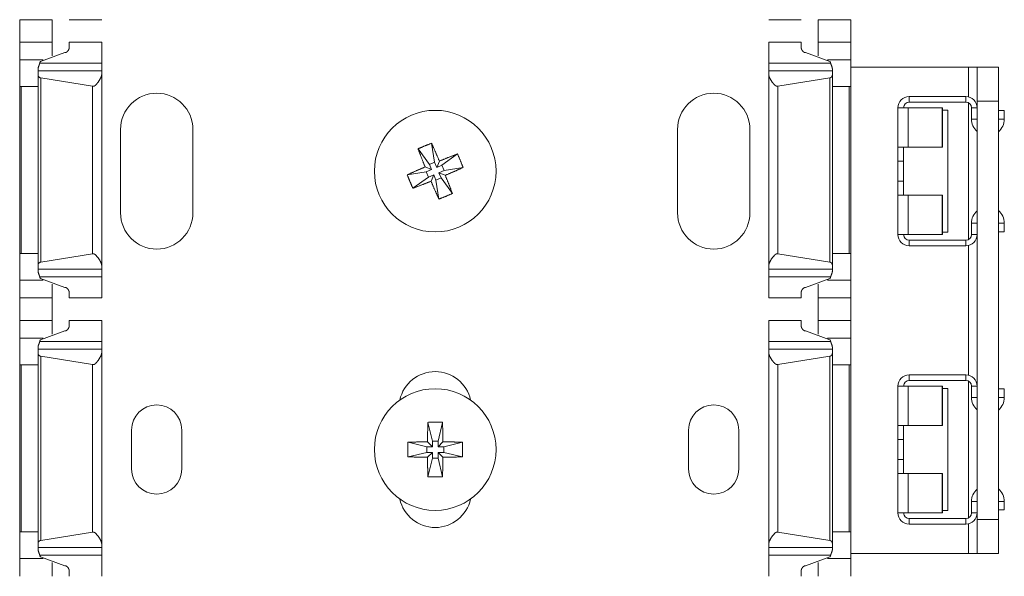
# Model space of a CAD drawing. Units: inches. Extents: x 1.37 to 9.74, y 2.93 to 7.81.
# Drawn here: x 1.37 to 1.59, y 6.71 to 6.83 of the extents above; entities that cross this region are included whole.
import ezdxf

# ---------------------------------------------------------------- set-up
doc = ezdxf.new("R2010")
doc.units = ezdxf.units.IN
doc.header["$MEASUREMENT"] = 0
doc.layers.add('1', color=7, linetype='Continuous', true_color=0xffffff)

msp = doc.modelspace()

# ---------------------------------------------------------------- linework, layer by layer
at = {"layer": '1', "color": 7, "linetype": 'Continuous', "lineweight": 13}
for p, q in [((1.374795317649841, 6.833426952362061), (1.381982803344727, 6.833426952362061)), ((1.374795317649841, 6.828489780426025), (1.374795317649841, 6.833426952362061)), ((1.381982803344727, 6.828489780426025), (1.381982803344727, 6.833426952362061)), ((1.385732769966125, 6.833426952362061), (1.392920255661011, 6.833426952362061)), ((1.54023277759552, 6.833426952362061), (1.547420263290405, 6.833426952362061)), ((1.551170229911804, 6.833426952362061), (1.558357834815979, 6.833426952362061)), ((1.551170229911804, 6.828489780426025), (1.551170229911804, 6.833426952362061)), ((1.558357834815979, 6.828489780426025), (1.558357834815979, 6.833426952362061)), ((1.381982803344727, 6.828489780426025), (1.374795317649841, 6.828489780426025)), ((1.392920255661011, 6.828489780426025), (1.385732769966125, 6.828489780426025)), ((1.547420263290405, 6.828489780426025), (1.54023277759552, 6.828489780426025)), ((1.558357834815979, 6.828489780426025), (1.551170229911804, 6.828489780426025)), ((1.379395842552185, 6.824201583862305), (1.384795308113098, 6.826152324676514)), ((1.553757309913635, 6.824201583862305), (1.548357844352722, 6.826152324676514)), ((1.379961013793945, 6.824585437774658), (1.374795317649841, 6.824585437774658)), ((1.392920255661011, 6.823803424835205), (1.379222631454468, 6.823803424835205)), ((1.553930401802063, 6.823803424835205), (1.54023277759552, 6.823803424835205)), ((1.558357834815979, 6.824585437774658), (1.553192019462585, 6.824585437774658)), ((1.584404587745667, 6.822958469390869), (1.558357238769531, 6.822958469390869)), ((1.584404587745667, 6.822958469390869), (1.584404587745667, 6.816377639770508)), ((1.586279630661011, 6.822958469390869), (1.590967178344727, 6.822958469390869)), ((1.392920255661011, 6.822145938873291), (1.378857731819153, 6.822145938873291)), ((1.378857731819153, 6.779263496398926), (1.378857731819153, 6.821153163909912)), ((1.379428386688232, 6.779848098754883), (1.379428386688232, 6.820568561553955)), ((1.390881896018982, 6.818739414215088), (1.379428386688232, 6.820568561553955)), ((1.392920255661011, 6.779085636138916), (1.392920255661011, 6.821330547332764)), ((1.554295301437378, 6.822145938873291), (1.54023277759552, 6.822145938873291)), ((1.54023277759552, 6.779085636138916), (1.54023277759552, 6.821330547332764)), ((1.542271137237549, 6.818739414215088), (1.553724765777588, 6.820568561553955)), ((1.553724765777588, 6.779848098754883), (1.553724765777588, 6.820568561553955)), ((1.554295301437378, 6.779263496398926), (1.554295301437378, 6.821153163909912)), ((1.374795317649841, 6.781771183013916), (1.374795317649841, 6.81864595413208)), ((1.378857731819153, 6.81864595413208), (1.375149726867676, 6.81864595413208)), ((1.375149726867676, 6.781771183013916), (1.375149726867676, 6.81864595413208)), ((1.390881896018982, 6.78167724609375), (1.390881896018982, 6.818739414215088)), ((1.542271137237549, 6.78167724609375), (1.542271137237549, 6.818739414215088)), ((1.554295301437378, 6.81864595413208), (1.558003425598145, 6.81864595413208)), ((1.558003425598145, 6.781771183013916), (1.558003425598145, 6.81864595413208)), ((1.558357834815979, 6.781771183013916), (1.558357834815979, 6.81864595413208)), ((1.571279644966125, 6.816458702087402), (1.571279644966125, 6.815208435058594)), ((1.571279644966125, 6.816458702087402), (1.583779692649841, 6.816458702087402)), ((1.583779692649841, 6.816458702087402), (1.583779692649841, 6.815208435058594)), ((1.568779587745667, 6.805270671844482), (1.568779587745667, 6.813958644866943)), ((1.571061730384827, 6.813958644866943), (1.571061730384827, 6.805270671844482)), ((1.571061730384827, 6.813958644866943), (1.578533291816711, 6.813958644866943)), ((1.571279644966125, 6.815208435058594), (1.583779692649841, 6.815208435058594)), ((1.578642249107361, 6.813958644866943), (1.578533291816711, 6.813958644866943)), ((1.578533291816711, 6.813958644866943), (1.578533291816711, 6.805270671844482)), ((1.578642249107361, 6.805270671844482), (1.578642249107361, 6.813958644866943)), ((1.584404587745667, 6.815040588378906), (1.584404587745667, 6.78487491607666)), ((1.585029602050781, 6.813958644866943), (1.585029602050781, 6.811458587646484)), ((1.586279630661011, 6.813958644866943), (1.585029602050781, 6.813958644866943)), ((1.590967178344727, 6.815458297729492), (1.586279630661011, 6.815458297729492)), ((1.586279630661011, 6.815458297729492), (1.586279630661011, 6.722958564758301)), ((1.590967178344727, 6.722958564758301), (1.590967178344727, 6.815458297729492)), ((1.578642129898071, 6.813458442687988), (1.579779624938965, 6.813458442687988)), ((1.579779624938965, 6.786458492279053), (1.579779624938965, 6.813458442687988)), ((1.591029644012451, 6.813333511352539), (1.592279553413391, 6.813333511352539)), ((1.591029644012451, 6.811458587646484), (1.591029644012451, 6.813333511352539)), ((1.592279553413391, 6.811458587646484), (1.592279553413391, 6.813333511352539)), ((1.586279630661011, 6.811458587646484), (1.585029602050781, 6.811458587646484)), ((1.591029644012451, 6.811458587646484), (1.592279553413391, 6.811458587646484)), ((1.397064089775085, 6.790730953216553), (1.397064089775085, 6.809185981750488)), ((1.413057804107666, 6.809185981750488), (1.413057804107666, 6.790730953216553)), ((1.520095229148865, 6.790730953216553), (1.520095229148865, 6.809185981750488)), ((1.536089062690735, 6.809185981750488), (1.536089062690735, 6.790730953216553)), ((1.46576988697052, 6.806129932403564), (1.466435551643372, 6.801929473876953)), ((1.570029616355896, 6.805188179016113), (1.570029616355896, 6.80222749710083)), ((1.571061730384827, 6.805270671844482), (1.578533291816711, 6.805270671844482)), ((1.578533291816711, 6.805270671844482), (1.578642249107361, 6.805270671844482)), ((1.462778925895691, 6.804889678955078), (1.465281009674072, 6.801450729370117)), ((1.471507906913757, 6.803755760192871), (1.468069076538086, 6.801253795623779)), ((1.465759873390198, 6.800296306610107), (1.464349746704102, 6.800879955291748)), ((1.465281009674072, 6.801450729370117), (1.466435551643372, 6.801929473876953)), ((1.465759873390198, 6.800296306610107), (1.465281009674072, 6.801450729370117)), ((1.466914415359497, 6.800775051116943), (1.466435551643372, 6.801929473876953)), ((1.467497944831848, 6.80218505859375), (1.466914415359497, 6.800775051116943)), ((1.468069076538086, 6.801253795623779), (1.466914415359497, 6.800775051116943)), ((1.468547940254211, 6.800098896026611), (1.468069076538086, 6.801253795623779)), ((1.472748160362244, 6.800765037536621), (1.468547940254211, 6.800098896026611)), ((1.568779587745667, 6.797770977020264), (1.568779587745667, 6.802145957946777)), ((1.570029616355896, 6.802145957946777), (1.568779587745667, 6.802145957946777)), ((1.570029616355896, 6.802145957946777), (1.570029616355896, 6.797770977020264)), ((1.460404753684998, 6.79915189743042), (1.464605093002319, 6.799817562103271)), ((1.461645126342773, 6.796160697937012), (1.465083956718445, 6.798662662506104)), ((1.464605093002319, 6.799817562103271), (1.465759873390198, 6.800296306610107)), ((1.465083956718445, 6.798662662506104), (1.464605093002319, 6.799817562103271)), ((1.465083956718445, 6.798662662506104), (1.466238498687744, 6.799141407012939)), ((1.465655088424683, 6.797731876373291), (1.466238498687744, 6.799141407012939)), ((1.466238498687744, 6.799141407012939), (1.46671736240387, 6.79798698425293)), ((1.468547940254211, 6.800098896026611), (1.467393279075623, 6.799620628356934)), ((1.467393279075623, 6.799620628356934), (1.468803286552429, 6.799036979675293)), ((1.467393279075623, 6.799620628356934), (1.467872023582458, 6.798465728759766)), ((1.46671736240387, 6.79798698425293), (1.467872023582458, 6.798465728759766)), ((1.467383146286011, 6.793787002563477), (1.46671736240387, 6.79798698425293)), ((1.47037410736084, 6.795027256011963), (1.467872023582458, 6.798465728759766)), ((1.570029616355896, 6.797770977020264), (1.568779587745667, 6.797770977020264)), ((1.570029616355896, 6.797688961029053), (1.570029616355896, 6.79472827911377)), ((1.568779587745667, 6.7946457862854), (1.568779587745667, 6.785958290100098)), ((1.571061730384827, 6.785958290100098), (1.571061730384827, 6.7946457862854)), ((1.571061730384827, 6.7946457862854), (1.578533291816711, 6.7946457862854)), ((1.578533291816711, 6.7946457862854), (1.578642249107361, 6.7946457862854)), ((1.578533291816711, 6.785958290100098), (1.578533291816711, 6.7946457862854)), ((1.578642249107361, 6.7946457862854), (1.578642249107361, 6.785958290100098)), ((1.585029602050781, 6.785958290100098), (1.585029602050781, 6.788458347320557)), ((1.586279630661011, 6.788458347320557), (1.585029602050781, 6.788458347320557)), ((1.591029644012451, 6.788458347320557), (1.591029644012451, 6.786583423614502)), ((1.591029644012451, 6.788458347320557), (1.592279553413391, 6.788458347320557)), ((1.592279553413391, 6.788458347320557), (1.592279553413391, 6.786583423614502)), ((1.571061730384827, 6.785958290100098), (1.578533291816711, 6.785958290100098)), ((1.578642249107361, 6.785958290100098), (1.578533291816711, 6.785958290100098)), ((1.578642129898071, 6.786458492279053), (1.579779624938965, 6.786458492279053)), ((1.586279630661011, 6.785958290100098), (1.585029602050781, 6.785958290100098)), ((1.591029644012451, 6.786583423614502), (1.592279553413391, 6.786583423614502)), ((1.571279644966125, 6.783458232879639), (1.571279644966125, 6.784708499908447)), ((1.571279644966125, 6.784708499908447), (1.583779692649841, 6.784708499908447)), ((1.571279644966125, 6.783458232879639), (1.583779692649841, 6.783458232879639)), ((1.583779692649841, 6.783458232879639), (1.583779692649841, 6.784708499908447)), ((1.584404587745667, 6.783535957336426), (1.584404587745667, 6.754880428314209)), ((1.378857731819153, 6.781771183013916), (1.375149726867676, 6.781771183013916)), ((1.379428386688232, 6.779848098754883), (1.390881896018982, 6.78167724609375)), ((1.553724765777588, 6.779848098754883), (1.542271137237549, 6.78167724609375)), ((1.554295301437378, 6.781771183013916), (1.558003425598145, 6.781771183013916)), ((1.378857731819153, 6.778270721435547), (1.392920255661011, 6.778270721435547)), ((1.54023277759552, 6.778270721435547), (1.554295301437378, 6.778270721435547)), ((1.379961013793945, 6.77583122253418), (1.374795317649841, 6.77583122253418)), ((1.392920255661011, 6.776613235473633), (1.379222631454468, 6.776613235473633)), ((1.379395842552185, 6.776215076446533), (1.384795308113098, 6.774263858795166)), ((1.553930401802063, 6.776613235473633), (1.54023277759552, 6.776613235473633)), ((1.553757309913635, 6.776215076446533), (1.548357844352722, 6.774263858795166)), ((1.558357834815979, 6.77583122253418), (1.553192019462585, 6.77583122253418)), ((1.374795317649841, 6.771927356719971), (1.381982803344727, 6.771927356719971)), ((1.374795317649841, 6.766989707946777), (1.374795317649841, 6.771926879882812)), ((1.381982803344727, 6.766989707946777), (1.381982803344727, 6.771926879882812)), ((1.385732769966125, 6.771927356719971), (1.392920255661011, 6.771927356719971)), ((1.54023277759552, 6.771927356719971), (1.547420263290405, 6.771927356719971)), ((1.551170229911804, 6.771927356719971), (1.558357834815979, 6.771927356719971)), ((1.551170229911804, 6.766989707946777), (1.551170229911804, 6.771926879882812)), ((1.558357834815979, 6.766989707946777), (1.558357834815979, 6.771926879882812)), ((1.381982803344727, 6.766989707946777), (1.374795317649841, 6.766989707946777)), ((1.392920255661011, 6.766989707946777), (1.385732769966125, 6.766989707946777)), ((1.547420263290405, 6.766989707946777), (1.54023277759552, 6.766989707946777)), ((1.558357834815979, 6.766989707946777), (1.551170229911804, 6.766989707946777)), ((1.379395842552185, 6.762701511383057), (1.384795308113098, 6.764652729034424)), ((1.553757309913635, 6.762701511383057), (1.548357844352722, 6.764652729034424)), ((1.379961013793945, 6.763085842132568), (1.374795317649841, 6.763085842132568)), ((1.392920255661011, 6.762303829193115), (1.379222631454468, 6.762303829193115)), ((1.553930401802063, 6.762303829193115), (1.54023277759552, 6.762303829193115)), ((1.558357834815979, 6.763085842132568), (1.553192019462585, 6.763085842132568)), ((1.392920255661011, 6.760645866394043), (1.378857731819153, 6.760645866394043)), ((1.378857731819153, 6.717763423919678), (1.378857731819153, 6.759653568267822)), ((1.392920255661011, 6.717586040496826), (1.392920255661011, 6.759830951690674)), ((1.554295301437378, 6.760645866394043), (1.54023277759552, 6.760645866394043)), ((1.54023277759552, 6.717586040496826), (1.54023277759552, 6.759830951690674)), ((1.554295301437378, 6.717763423919678), (1.554295301437378, 6.759653568267822)), ((1.379428386688232, 6.718348026275635), (1.379428386688232, 6.759068489074707)), ((1.390881896018982, 6.75723934173584), (1.379428386688232, 6.759068489074707)), ((1.542271137237549, 6.75723934173584), (1.553724765777588, 6.759068489074707)), ((1.553724765777588, 6.718348026275635), (1.553724765777588, 6.759068489074707)), ((1.374795317649841, 6.72027063369751), (1.374795317649841, 6.757145881652832)), ((1.378857731819153, 6.757145881652832), (1.375149726867676, 6.757145881652832)), ((1.375149726867676, 6.72027063369751), (1.375149726867676, 6.757145881652832)), ((1.390881896018982, 6.72017765045166), (1.390881896018982, 6.75723934173584)), ((1.542271137237549, 6.72017765045166), (1.542271137237549, 6.75723934173584)), ((1.554295301437378, 6.757145881652832), (1.558003425598145, 6.757145881652832)), ((1.558003425598145, 6.72027063369751), (1.558003425598145, 6.757145881652832)), ((1.558357834815979, 6.72027063369751), (1.558357834815979, 6.757145881652832)), ((1.571279644966125, 6.754958152770996), (1.571279644966125, 6.753708362579346)), ((1.571279644966125, 6.754958152770996), (1.583779692649841, 6.754958152770996)), ((1.571279644966125, 6.753708362579346), (1.583779692649841, 6.753708362579346)), ((1.583779692649841, 6.754958152770996), (1.583779692649841, 6.753708362579346)), ((1.584404587745667, 6.753541946411133), (1.584404587745667, 6.723376274108887)), ((1.568779587745667, 6.743771076202393), (1.568779587745667, 6.752458095550537)), ((1.571061730384827, 6.752458095550537), (1.571061730384827, 6.743771076202393)), ((1.571061730384827, 6.752458095550537), (1.578533291816711, 6.752458095550537)), ((1.578642249107361, 6.752458095550537), (1.578533291816711, 6.752458095550537)), ((1.578533291816711, 6.752458095550537), (1.578533291816711, 6.743771076202393)), ((1.578642129898071, 6.75195837020874), (1.579779624938965, 6.75195837020874)), ((1.578642249107361, 6.743771076202393), (1.578642249107361, 6.752458095550537)), ((1.579779624938965, 6.724958419799805), (1.579779624938965, 6.75195837020874)), ((1.585029602050781, 6.752458095550537), (1.585029602050781, 6.749958038330078)), ((1.586279630661011, 6.752458095550537), (1.585029602050781, 6.752458095550537)), ((1.591029644012451, 6.749958038330078), (1.591029644012451, 6.751833438873291)), ((1.591029644012451, 6.751833438873291), (1.592279553413391, 6.751833438873291)), ((1.592279553413391, 6.749958038330078), (1.592279553413391, 6.751833438873291)), ((1.586279630661011, 6.749958038330078), (1.585029602050781, 6.749958038330078)), ((1.591029644012451, 6.749958038330078), (1.592279553413391, 6.749958038330078)), ((1.464957594871521, 6.744452476501465), (1.465951442718506, 6.740317344665527)), ((1.46819543838501, 6.744452476501465), (1.467201471328735, 6.740317344665527)), ((1.399524450302124, 6.734136581420898), (1.399524450302124, 6.742748737335205)), ((1.410597205162048, 6.742748737335205), (1.410597205162048, 6.734136581420898)), ((1.522555828094482, 6.734136581420898), (1.522555828094482, 6.742748737335205)), ((1.533628582954407, 6.742748737335205), (1.533628582954407, 6.734136581420898)), ((1.570029616355896, 6.743688106536865), (1.570029616355896, 6.74072790145874)), ((1.571061730384827, 6.743771076202393), (1.578533291816711, 6.743771076202393)), ((1.578533291816711, 6.743771076202393), (1.578642249107361, 6.743771076202393)), ((1.460566520690918, 6.74006175994873), (1.464701414108276, 6.739067554473877)), ((1.465951442718506, 6.739067554473877), (1.464872479438782, 6.740146636962891)), ((1.467201471328735, 6.740317344665527), (1.465951442718506, 6.740317344665527)), ((1.465951442718506, 6.739067554473877), (1.465951442718506, 6.740317344665527)), ((1.467201471328735, 6.739067554473877), (1.467201471328735, 6.740317344665527)), ((1.468280553817749, 6.740146636962891), (1.467201471328735, 6.739067554473877)), ((1.472586393356323, 6.74006175994873), (1.468451499938965, 6.739067554473877)), ((1.568779587745667, 6.736270904541016), (1.568779587745667, 6.740645885467529)), ((1.570029616355896, 6.740645885467529), (1.568779587745667, 6.740645885467529)), ((1.570029616355896, 6.740645885467529), (1.570029616355896, 6.736270904541016)), ((1.460566520690918, 6.736823558807373), (1.464701414108276, 6.737817764282227)), ((1.464701414108276, 6.739067554473877), (1.465951442718506, 6.739067554473877)), ((1.464701414108276, 6.739067554473877), (1.464701414108276, 6.737817764282227)), ((1.464701414108276, 6.737817764282227), (1.465951442718506, 6.737817764282227)), ((1.464872479438782, 6.736738681793213), (1.465951442718506, 6.737817764282227)), ((1.465951442718506, 6.737817764282227), (1.465951442718506, 6.736567497253418)), ((1.468451499938965, 6.739067554473877), (1.467201471328735, 6.739067554473877)), ((1.468451499938965, 6.737817764282227), (1.467201471328735, 6.737817764282227)), ((1.467201471328735, 6.737817764282227), (1.468280553817749, 6.736738681793213)), ((1.467201471328735, 6.737817764282227), (1.467201471328735, 6.736567497253418)), ((1.468451499938965, 6.739067554473877), (1.468451499938965, 6.737817764282227)), ((1.472586393356323, 6.736823558807373), (1.468451499938965, 6.737817764282227)), ((1.464957594871521, 6.732432842254639), (1.465951442718506, 6.736567497253418)), ((1.467201471328735, 6.736567497253418), (1.465951442718506, 6.736567497253418)), ((1.46819543838501, 6.732432842254639), (1.467201471328735, 6.736567497253418)), ((1.570029616355896, 6.736270904541016), (1.568779587745667, 6.736270904541016)), ((1.570029616355896, 6.736189365386963), (1.570029616355896, 6.73322868347168)), ((1.568779587745667, 6.733145713806152), (1.568779587745667, 6.72445821762085)), ((1.571061730384827, 6.72445821762085), (1.571061730384827, 6.733145713806152)), ((1.571061730384827, 6.733145713806152), (1.578533291816711, 6.733145713806152)), ((1.578533291816711, 6.733145713806152), (1.578642249107361, 6.733145713806152)), ((1.578533291816711, 6.72445821762085), (1.578533291816711, 6.733145713806152)), ((1.578642249107361, 6.733145713806152), (1.578642249107361, 6.72445821762085)), ((1.585029602050781, 6.72445821762085), (1.585029602050781, 6.726958274841309)), ((1.586279630661011, 6.726958274841309), (1.585029602050781, 6.726958274841309)), ((1.591029644012451, 6.726958274841309), (1.591029644012451, 6.725083351135254)), ((1.591029644012451, 6.726958274841309), (1.592279553413391, 6.726958274841309)), ((1.592279553413391, 6.726958274841309), (1.592279553413391, 6.725083351135254)), ((1.578642129898071, 6.724958419799805), (1.579779624938965, 6.724958419799805)), ((1.591029644012451, 6.725083351135254), (1.592279553413391, 6.725083351135254)), ((1.571061730384827, 6.72445821762085), (1.578533291816711, 6.72445821762085)), ((1.571279644966125, 6.721958160400391), (1.571279644966125, 6.723207950592041)), ((1.571279644966125, 6.723207950592041), (1.583779692649841, 6.723207950592041)), ((1.578642249107361, 6.72445821762085), (1.578533291816711, 6.72445821762085)), ((1.583779692649841, 6.721958160400391), (1.583779692649841, 6.723207950592041)), ((1.586279630661011, 6.72445821762085), (1.585029602050781, 6.72445821762085)), ((1.586279630661011, 6.722958564758301), (1.590967178344727, 6.722958564758301)), ((1.378857731819153, 6.72027063369751), (1.375149726867676, 6.72027063369751)), ((1.554295301437378, 6.72027063369751), (1.558003425598145, 6.72027063369751)), ((1.571279644966125, 6.721958160400391), (1.583779692649841, 6.721958160400391)), ((1.584404587745667, 6.722039699554443), (1.584404587745667, 6.715458393096924)), ((1.379428386688232, 6.718348026275635), (1.390881896018982, 6.72017765045166)), ((1.553724765777588, 6.718348026275635), (1.542271137237549, 6.72017765045166)), ((1.378857731819153, 6.716771125793457), (1.392920255661011, 6.716771125793457)), ((1.54023277759552, 6.716771125793457), (1.554295301437378, 6.716771125793457)), ((1.379961013793945, 6.714331150054932), (1.374795317649841, 6.714331150054932)), ((1.392920255661011, 6.715113162994385), (1.379222631454468, 6.715113162994385)), ((1.379395842552185, 6.714715480804443), (1.384795308113098, 6.712764263153076)), ((1.553930401802063, 6.715113162994385), (1.54023277759552, 6.715113162994385)), ((1.553757309913635, 6.714715480804443), (1.548357844352722, 6.712764263153076)), ((1.558357834815979, 6.714331150054932), (1.553192019462585, 6.714331150054932)), ((1.584404587745667, 6.715458393096924), (1.558357238769531, 6.715458393096924)), ((1.590967178344727, 6.715458393096924), (1.586279630661011, 6.715458393096924))]:
    msp.add_line(p, q, dxfattribs=at)
for centre in [(1.466576457023621, 6.799958229064941), (1.466576457023621, 6.738442420959473)]:
    msp.add_circle(centre, 0.01343750022351742, dxfattribs=at)
for centre, radius, start, end in [((1.405060887336731, 6.809185981750488), 0.007996874861419201, 0, 180), ((1.5280921459198, 6.809185981750488), 0.007996874861419201, 0, 180), ((1.571279644966125, 6.813958644866943), 0.002499999944120646, 90, 180), ((1.583779692649841, 6.813958644866943), 0.002499999944120646, 0, 90), ((1.571279644966125, 6.813958644866943), 0.001249999972060323, 90, 180), ((1.583779692649841, 6.813958644866943), 0.001249999972060323, 0, 90), ((1.588654637336731, 6.811458587646484), 0.003624999895691872, 180, 229.0696883532347), ((1.588654637336731, 6.811458587646484), 0.003624999895691872, 309.6365624650923, 0), ((1.588654637336731, 6.811458587646484), 0.002374999923631549, 346.826249913273, 0), ((1.405060887336731, 6.790730953216553), 0.007996874861419201, 180, 0), ((1.5280921459198, 6.790730953216553), 0.007996874861419201, 180, 0), ((1.588654637336731, 6.788458347320557), 0.003624999895691872, 130.9303116467653, 180), ((1.588654637336731, 6.788458347320557), 0.003624999895691872, 0, 50.36343753490775), ((1.588654637336731, 6.788458347320557), 0.002374999923631549, 0, 13.17375008672702), ((1.571279644966125, 6.785958290100098), 0.002499999944120646, 180, 270), ((1.571279644966125, 6.785958290100098), 0.001249999972060323, 180, 270), ((1.583779692649841, 6.785958290100098), 0.002499999944120646, 270, 0), ((1.583779692649841, 6.785958290100098), 0.001249999972060323, 270, 0), ((1.466576457023621, 6.74767017364502), 0.007996874861419201, 12.31312458214011, 167.6868754178599), ((1.571279644966125, 6.752458095550537), 0.002499999944120646, 90, 180), ((1.571279644966125, 6.752458095550537), 0.001249999972060323, 90, 180), ((1.583779692649841, 6.752458095550537), 0.002499999944120646, 0, 90), ((1.583779692649841, 6.752458095550537), 0.001249999972060323, 0, 90), ((1.588654637336731, 6.749958038330078), 0.003624999895691872, 180, 229.0696883532347), ((1.588654637336731, 6.749958038330078), 0.003624999895691872, 309.6365624650923, 0), ((1.588654637336731, 6.749958038330078), 0.002374999923631549, 346.826249913273, 0), ((1.405060887336731, 6.742748737335205), 0.005536406766623259, 0, 180), ((1.5280921459198, 6.742748737335205), 0.005536406766623259, 0, 180), ((1.405060887336731, 6.734136581420898), 0.005536406766623259, 180, 0), ((1.5280921459198, 6.734136581420898), 0.005536406766623259, 180, 0), ((1.588654637336731, 6.726958274841309), 0.003624999895691872, 130.9303116467653, 180), ((1.588654637336731, 6.726958274841309), 0.003624999895691872, 0, 50.36343753490775), ((1.466576457023621, 6.729215145111084), 0.007996874861419201, 192.3131245821401, 347.6868754178599), ((1.588654637336731, 6.726958274841309), 0.002374999923631549, 0, 13.17375008672702), ((1.571279644966125, 6.72445821762085), 0.002499999944120646, 180, 270), ((1.571279644966125, 6.72445821762085), 0.001249999972060323, 180, 270), ((1.583779692649841, 6.72445821762085), 0.002499999944120646, 270, 0), ((1.583779692649841, 6.72445821762085), 0.001249999972060323, 270, 0)]:
    msp.add_arc(centre, radius, start, end, dxfattribs=at)
for points in [[(1.374795260340605, 6.828489748681022), (1.374795260340605, 6.824585533091692)], [(1.381982760514646, 6.828489748681022), (1.381982760514646, 6.825420494049411)], [(1.38573276060545, 6.828489748681022), (1.38573276060545, 6.827230796827621)], [(1.392920260779491, 6.828489748681022), (1.392920260779491, 6.823803469270672)], [(1.540232784691625, 6.828489748681022), (1.540232784691625, 6.823803469270672)], [(1.547420284865666, 6.828489748681022), (1.547420284865666, 6.827230796827621)], [(1.55117028495647, 6.828489748681022), (1.55117028495647, 6.825420494049411)], [(1.558357785130511, 6.828489748681022), (1.558357785130511, 6.824585533091692)], [(1.374795260340605, 6.824585533091692), (1.374795260340605, 6.818645998442662)], [(1.378857760438976, 6.822615725101286), (1.378857760438976, 6.822145754386781)], [(1.392920260779491, 6.823803469270672), (1.392920260779491, 6.822145754386781)], [(1.540232784691625, 6.823803469270672), (1.540232784691625, 6.822145754386781)], [(1.55429528503214, 6.822615725101286), (1.55429528503214, 6.822145754386781)], [(1.558357785130511, 6.824585533091692), (1.558357785130511, 6.818645998442662)], [(1.586279640461569, 6.822958335786666), (1.584404640416167, 6.822958335786666)], [(1.586279640461569, 6.815458335605058), (1.586279640461569, 6.822958335786666)], [(1.590967140575074, 6.822958335786666), (1.590967140575074, 6.815458335605058)], [(1.378857760438976, 6.822145754386781), (1.378857760438976, 6.821153322722125)], [(1.392920260779491, 6.822145754386781), (1.392920260779491, 6.821330731580588)], [(1.540232784691625, 6.822145754386781), (1.540232784691625, 6.821330731580588)], [(1.55429528503214, 6.822145754386781), (1.55429528503214, 6.821153322722125)], [(1.374795260340605, 6.818645998442662), (1.375149671156478, 6.818645998442662)], [(1.558357785130511, 6.818645998442662), (1.558003374314637, 6.818645998442662)], [(1.568779640037818, 6.813958498329157), (1.571061744585265, 6.813958498329157)], [(1.568779640037818, 6.802145753902494), (1.568779640037818, 6.805270753978164)], [(1.568779640037818, 6.805270753978164), (1.571061744585265, 6.805270753978164)], [(1.570029640068086, 6.805188559965757), (1.570029640068086, 6.805270753978164)], [(1.570029640068086, 6.802145753902494), (1.570029640068086, 6.802227947914901)], [(1.568779640037818, 6.797770753796556), (1.568779640037818, 6.794645753720886)], [(1.570029640068086, 6.797770753796556), (1.570029640068086, 6.797688559784149)], [(1.568779640037818, 6.794645753720886), (1.571061744585265, 6.794645753720886)], [(1.570029640068086, 6.794727947733293), (1.570029640068086, 6.794645753720886)], [(1.568779640037818, 6.785958416270944), (1.571061744585265, 6.785958416270944)], [(1.374795260340605, 6.781770997549756), (1.374795260340605, 6.775831055999674)], [(1.374795260340605, 6.781770997549756), (1.375149671156478, 6.781770997549756)], [(1.558357785130511, 6.781770997549756), (1.558003374314637, 6.781770997549756)], [(1.558357785130511, 6.781770997549756), (1.558357785130511, 6.775831055999674)], [(1.378857760438976, 6.779263266369242), (1.378857760438976, 6.778270834704585)], [(1.392920260779491, 6.779085857510779), (1.392920260779491, 6.778270834704585)], [(1.540232784691625, 6.779085857510779), (1.540232784691625, 6.778270834704585)], [(1.55429528503214, 6.779263266369242), (1.55429528503214, 6.778270834704585)], [(1.378857760438976, 6.778270834704585), (1.378857760438976, 6.77780086399008)], [(1.392920260779491, 6.778270834704585), (1.392920260779491, 6.776613119820695)], [(1.540232784691625, 6.778270834704585), (1.540232784691625, 6.776613119820695)], [(1.55429528503214, 6.778270834704585), (1.55429528503214, 6.77780086399008)], [(1.374795260340605, 6.771927247311396), (1.374795260340605, 6.775831055999674)], [(1.381982760514646, 6.771927247311396), (1.381982760514646, 6.774996095041956)], [(1.392920260779491, 6.771927247311396), (1.392920260779491, 6.776613119820695)], [(1.540232784691625, 6.771927247311396), (1.540232784691625, 6.776613119820695)], [(1.55117028495647, 6.771927247311396), (1.55117028495647, 6.774996095041956)], [(1.558357785130511, 6.771927247311396), (1.558357785130511, 6.775831055999674)], [(1.38573276060545, 6.771927247311396), (1.38573276060545, 6.773186199164797)], [(1.547420284865666, 6.771927247311396), (1.547420284865666, 6.773186199164797)], [(1.374795260340605, 6.766989503051207), (1.374795260340605, 6.763085694362928)], [(1.381982760514646, 6.766989503051207), (1.381982760514646, 6.763920655320646)], [(1.38573276060545, 6.766989503051207), (1.38573276060545, 6.765730551197805)], [(1.392920260779491, 6.766989503051207), (1.392920260779491, 6.762303630541908)], [(1.540232784691625, 6.766989503051207), (1.540232784691625, 6.762303630541908)], [(1.547420284865666, 6.766989503051207), (1.547420284865666, 6.765730551197805)], [(1.55117028495647, 6.766989503051207), (1.55117028495647, 6.763920655320646)], [(1.558357785130511, 6.766989503051207), (1.558357785130511, 6.763085694362928)], [(1.374795260340605, 6.763085694362928), (1.374795260340605, 6.757145752812846)], [(1.392920260779491, 6.762303630541908), (1.392920260779491, 6.760645915658017)], [(1.540232784691625, 6.762303630541908), (1.540232784691625, 6.760645915658017)], [(1.558357785130511, 6.763085694362928), (1.558357785130511, 6.757145752812846)], [(1.378857760438976, 6.761115886372522), (1.378857760438976, 6.760645915658017)], [(1.378857760438976, 6.760645915658017), (1.378857760438976, 6.759653483993361)], [(1.392920260779491, 6.760645915658017), (1.392920260779491, 6.759830892851824)], [(1.540232784691625, 6.760645915658017), (1.540232784691625, 6.759830892851824)], [(1.55429528503214, 6.761115886372522), (1.55429528503214, 6.760645915658017)], [(1.55429528503214, 6.760645915658017), (1.55429528503214, 6.759653483993361)], [(1.374795260340605, 6.757145752812846), (1.375149671156478, 6.757145752812846)], [(1.558357785130511, 6.757145752812846), (1.558003374314637, 6.757145752812846)], [(1.568779640037818, 6.752458252699341), (1.571061744585265, 6.752458252699341)], [(1.568779640037818, 6.740645915173729), (1.568779640037818, 6.743770915249399)], [(1.568779640037818, 6.743770915249399), (1.571061744585265, 6.743770915249399)], [(1.570029640068086, 6.743688721236992), (1.570029640068086, 6.743770915249399)], [(1.460566543341983, 6.740061605263747), (1.460541010301, 6.738442545979751), (1.460566543341983, 6.736823486695755)], [(1.47258640040387, 6.740061605263747), (1.472612035170116, 6.738442545979751), (1.47258640040387, 6.736823486695755)], [(1.570029640068086, 6.740645915173729), (1.570029640068086, 6.740728109186136)], [(1.568779640037818, 6.736270915067792), (1.568779640037818, 6.733145914992122)], [(1.570029640068086, 6.736270915067792), (1.570029640068086, 6.736188721055385)], [(1.568779640037818, 6.733145914992122), (1.571061744585265, 6.733145914992122)], [(1.570029640068086, 6.733228109004529), (1.570029640068086, 6.733145914992122)], [(1.568779640037818, 6.724458170641128), (1.571061744585265, 6.724458170641128)], [(1.586279640461569, 6.715458333183619), (1.586279640461569, 6.722958333365227)], [(1.590967140575074, 6.722958333365227), (1.590967140575074, 6.715458333183619)], [(1.374795260340605, 6.720270751919941), (1.374795260340605, 6.71433121727091)], [(1.374795260340605, 6.720270751919941), (1.375149671156478, 6.720270751919941)], [(1.558357785130511, 6.720270751919941), (1.558003374314637, 6.720270751919941)], [(1.558357785130511, 6.720270751919941), (1.558357785130511, 6.71433121727091)], [(1.378857760438976, 6.717763427640477), (1.378857760438976, 6.716770995975821)], [(1.378857760438976, 6.716770995975821), (1.378857760438976, 6.716301025261316)], [(1.392920260779491, 6.717586018782015), (1.392920260779491, 6.716770995975821)], [(1.392920260779491, 6.716770995975821), (1.392920260779491, 6.715113281091931)], [(1.540232784691625, 6.717586018782015), (1.540232784691625, 6.716770995975821)], [(1.540232784691625, 6.716770995975821), (1.540232784691625, 6.715113281091931)], [(1.55429528503214, 6.717763427640477), (1.55429528503214, 6.716770995975821)], [(1.55429528503214, 6.716770995975821), (1.55429528503214, 6.716301025261316)], [(1.374795260340605, 6.71042700168158), (1.374795260340605, 6.71433121727091)], [(1.392920260779491, 6.71042700168158), (1.392920260779491, 6.715113281091931)], [(1.540232784691625, 6.71042700168158), (1.540232784691625, 6.715113281091931)], [(1.558357785130511, 6.71042700168158), (1.558357785130511, 6.71433121727091)], [(1.586279640461569, 6.715458333183619), (1.584404640416167, 6.715458333183619)], [(1.381982760514646, 6.71042700168158), (1.381982760514646, 6.713496256313192)], [(1.38573276060545, 6.71042700168158), (1.38573276060545, 6.711685953534982)], [(1.547420284865666, 6.71042700168158), (1.547420284865666, 6.711685953534982)], [(1.55117028495647, 6.71042700168158), (1.55117028495647, 6.713496256313192)]]:
    msp.add_open_spline(points, degree=1, dxfattribs=at)
for points, knots in [([(1.384795260582749, 6.826152509041094), (1.384931470709745, 6.826167971281052), (1.385091993174569, 6.826225344329316), (1.385319247411843, 6.826384849541512), (1.385576408876403, 6.826710777283779), (1.3857161793876, 6.827070477813322), (1.38573276060545, 6.827230796827621)], [0, 0, 0.08858840757917069, 0.1987495559701787, 0.3781717024525206, 0.6464629806522504, 0.895844384598645, 1, 1]), ([(1.548357784888367, 6.826152509041094), (1.548221574761371, 6.826167971281052), (1.548061052296546, 6.826225344329316), (1.547833798059273, 6.826384849541512), (1.547576636594712, 6.826710777283779), (1.547436866083515, 6.827070477813322), (1.547420284865666, 6.827230796827621)], [0, 0, 0.08858840757917069, 0.1987495559701787, 0.3781717024525206, 0.6464629806522504, 0.895844384598645, 1, 1]), ([(1.379222648956926, 6.823803469270672), (1.379131197945597, 6.823501955591496), (1.378905876488318, 6.822897707529989), (1.378857963889502, 6.82263281494545), (1.378857760438976, 6.822615725101286)], [0, 0, 0.2528201729109057, 0.7702855648955547, 0.986286026486371, 1, 1]), ([(1.379395785354347, 6.824201418499058), (1.379373100620725, 6.824179445842276), (1.379307284375642, 6.824078127480448), (1.379222648956926, 6.823803469270672)], [0, 0, 0.07180841177792191, 0.3465196229623464, 1, 1]), ([(1.553757260116768, 6.824201418499058), (1.553765499863061, 6.824194094280131), (1.553825721218686, 6.824115969278239), (1.553920630888953, 6.823850669792648), (1.55393039651419, 6.823803469270672)], [0, 0, 0.02507649145378155, 0.2494495504281219, 0.8903622684022521, 1, 1]), ([(1.55393039651419, 6.823803469270672), (1.554021847525519, 6.823501955591496), (1.554247168982798, 6.822897707529989), (1.554294979856351, 6.82263281494545), (1.55429528503214, 6.822615725101286)], [0, 0, 0.2528235351548763, 0.7702958088882167, 0.986284629570653, 1, 1]), ([(1.378857760438976, 6.821153322722125), (1.3788911263252, 6.820986493291002), (1.379029777858506, 6.820772463337903), (1.379183891631769, 6.820649579220344), (1.379333020867151, 6.820586102656307), (1.379428337438469, 6.820568605911092)], [0, 0, 0.1930606442223261, 0.4824426587224701, 0.7061131293134815, 0.8900312643827986, 1, 1]), ([(1.390881889961904, 6.81873917878346), (1.390947299305935, 6.818722902741399), (1.391120944329671, 6.818719240631935), (1.391286349607114, 6.818768475659169), (1.391552971521122, 6.818943036210271), (1.392159660988938, 6.819639650810473), (1.392745700228389, 6.820652020626653), (1.392915784867924, 6.821239585745047), (1.392920260779491, 6.821330731580588)], [0, 0, 0.01910101176252834, 0.06831969113855943, 0.1172249126042721, 0.2075335883721377, 0.4693115776706711, 0.8007991224185276, 0.9741398578265882, 1, 1]), ([(1.542271155509212, 6.81873917878346), (1.542205644439917, 6.818722902741399), (1.542032101141444, 6.818719240631935), (1.541866695864002, 6.818768475659169), (1.541600073949994, 6.818943036210271), (1.540993282756915, 6.819639650810473), (1.540407345242727, 6.820652020626653), (1.540237260603192, 6.821239585745047), (1.540232784691625, 6.821330731580588)], [0, 0, 0.01912891725729801, 0.06831859663659023, 0.1172236397595917, 0.2075319861987354, 0.4693279540431736, 0.8007998488445311, 0.9741399521307899, 1, 1]), ([(1.55429528503214, 6.821153322722125), (1.554261817420652, 6.820986493291002), (1.554123165887347, 6.820772463337903), (1.553969153839347, 6.820649579220344), (1.553819922878702, 6.820586102656307), (1.553724708032647, 6.820568605911092)], [0, 0, 0.193097776623806, 0.4825014640971318, 0.7060984362560505, 0.890136571757799, 1, 1]), ([(1.462778966084358, 6.804889894593941), (1.464264663548718, 6.805533612057445), (1.465769892263552, 6.806130128998973)], [0, 0, 0.5000058734448608, 1, 1]), ([(1.467497899304092, 6.802185223304491), (1.466633031119088, 6.804190431686379), (1.465769892263552, 6.806130128998973)], [0, 0, 0.5070468677502253, 1, 1]), ([(1.464349705868486, 6.800879884731216), (1.463541600380168, 6.802908693374093), (1.462778966084358, 6.804889894593941)], [0, 0, 0.5070716323229688, 1, 1]), ([(1.467497899304092, 6.802185223304491), (1.469526809672232, 6.802993328792809), (1.471507909166817, 6.803755861363356)], [0, 0, 0.5070979291229565, 1, 1]), ([(1.472748143571849, 6.800765138634688), (1.472151626630321, 6.802270265624259), (1.471507909166817, 6.803755861363356)], [0, 0, 0.4999939363854823, 1, 1]), ([(1.464349705868486, 6.800879884731216), (1.462344294036072, 6.800014813095686), (1.460404800174004, 6.799151775965413)], [0, 0, 0.5071042249078327, 1, 1]), ([(1.46880333960263, 6.799037029868884), (1.470808751435044, 6.799901694603363), (1.472748143571849, 6.800765138634688)], [0, 0, 0.507077243913062, 1, 1]), ([(1.461645136304298, 6.796160646335693), (1.461001317115532, 6.797646648975842), (1.460404800174004, 6.799151775965413)], [0, 0, 0.5000699510407426, 1, 1]), ([(1.46880333960263, 6.799037029868884), (1.469611445090948, 6.797008221226008), (1.470374079386758, 6.79502702000616)], [0, 0, 0.5070716323229688, 1, 1]), ([(1.465655146167023, 6.79773169129561), (1.463626235798884, 6.796923585807292), (1.461645136304298, 6.796160646335693)], [0, 0, 0.5070807154195563, 1, 1]), ([(1.465655146167023, 6.79773169129561), (1.466520014352028, 6.79572607601267), (1.467383153207564, 6.793786785601128)], [0, 0, 0.5071333995899939, 1, 1]), ([(1.467383153207564, 6.793786785601128), (1.468888381922397, 6.794383302542656), (1.470374079386758, 6.79502702000616)], [0, 0, 0.4999941265551393, 1, 1]), ([(1.392920260779491, 6.779085857510779), (1.392920260779491, 6.779090740323397), (1.392788526564061, 6.779660808696576), (1.39231163853168, 6.780554363405713), (1.391553581872699, 6.781473145980044), (1.391340772622755, 6.781621664863849), (1.391143222162242, 6.781693686349968), (1.390969577138506, 6.781697348459431), (1.390881889961904, 6.781677410307907)], [0, 0, 0.001384272112803453, 0.1672570307210267, 0.4543985066068493, 0.7920850336387217, 0.865655945689929, 0.9252671332109828, 0.9745062566760082, 1, 1]), ([(1.540232784691625, 6.779085857510779), (1.540232784691625, 6.779090740323397), (1.540364518907055, 6.779660808696576), (1.540841406939435, 6.780554363405713), (1.541599463598416, 6.781473145980044), (1.541812272848361, 6.781621664863849), (1.542009823308874, 6.781693686349968), (1.54218346833261, 6.781697348459431), (1.542271155509212, 6.781677410307907)], [0, 0, 0.001384272112803453, 0.1672570307210267, 0.4543985066068493, 0.7920850336387217, 0.865655945689929, 0.9252671332109828, 0.9745062566760082, 1, 1]), ([(1.379428337438469, 6.779847983180275), (1.379347974480794, 6.779834148544523), (1.379220105825354, 6.779786541121496), (1.379058159206849, 6.77967260882707), (1.378913098981982, 6.779479330827598), (1.378857963889502, 6.779275066499736), (1.378857760438976, 6.779263266369242)], [0, 0, 0.09255633789064147, 0.247424286915087, 0.4721701271833617, 0.7464604560376754, 0.9866044767069849, 1, 1]), ([(1.553724708032647, 6.779847983180275), (1.553805070990322, 6.779834148544523), (1.553932939645762, 6.779786541121496), (1.554094886264267, 6.77967260882707), (1.554239946489133, 6.779479330827598), (1.554295081581614, 6.779275066499736), (1.55429528503214, 6.779263266369242)], [0, 0, 0.09255633789064147, 0.247424286915087, 0.4721701271833617, 0.7464604560376754, 0.9866044767069849, 1, 1]), ([(1.378857760438976, 6.77780086399008), (1.378859286317919, 6.777757325577568), (1.378934868188239, 6.777426515022682), (1.379152661976065, 6.776856446649504), (1.379222648956926, 6.776613119820695)], [0, 0, 0.03495424312654919, 0.307217739222084, 0.7968529514692121, 1, 1]), ([(1.55429528503214, 6.77780086399008), (1.554293759153197, 6.777757325577568), (1.554218177282877, 6.777426515022682), (1.554000383495051, 6.776856446649504), (1.55393039651419, 6.776613119820695)], [0, 0, 0.03495424312654919, 0.307217739222084, 0.7968529514692121, 1, 1]), ([(1.379395785354347, 6.776215170592309), (1.379373100620725, 6.776237143249091), (1.379307284375642, 6.776338461610919), (1.379222648956926, 6.776613119820695)], [0, 0, 0.07180841177792191, 0.3465196229623464, 1, 1]), ([(1.553757260116768, 6.776215170592309), (1.553765499863061, 6.776222494811236), (1.553825721218686, 6.776301026714179), (1.553920630888953, 6.776565919298719), (1.55393039651419, 6.776613119820695)], [0, 0, 0.02507994327507133, 0.2502177434351557, 0.8903471765838137, 1, 1]), ([(1.384795260582749, 6.774264080050273), (1.384931470709745, 6.774249024711366), (1.385091993174569, 6.774191244762051), (1.385319247411843, 6.774032146450907), (1.385576408876403, 6.773706218708639), (1.3857161793876, 6.773345704376993), (1.38573276060545, 6.773186199164797)], [0, 0, 0.08857013964045267, 0.1988337673950359, 0.3781272578770668, 0.6464518782975898, 0.8963546043783411, 1, 1]), ([(1.548357784888367, 6.774264080050273), (1.548221574761371, 6.774249024711366), (1.548061052296546, 6.774191244762051), (1.547833798059273, 6.774032146450907), (1.547576636594712, 6.773706218708639), (1.547436866083515, 6.773345704376993), (1.547420284865666, 6.773186199164797)], [0, 0, 0.08857013964045267, 0.1988337673950359, 0.3781272578770668, 0.6464518782975898, 0.8963546043783411, 1, 1]), ([(1.384795260582749, 6.76465267031233), (1.384931470709745, 6.764667725651236), (1.385091993174569, 6.764725505600552), (1.385319247411843, 6.764884603911696), (1.385576408876403, 6.765210531653963), (1.3857161793876, 6.76557104598561), (1.38573276060545, 6.765730551197805)], [0, 0, 0.08857013964045267, 0.1988337673950359, 0.3781272578770668, 0.6464518782975898, 0.8963546043783411, 1, 1]), ([(1.548357784888367, 6.76465267031233), (1.548221574761371, 6.764667725651236), (1.548061052296546, 6.764725505600552), (1.547833798059273, 6.764884603911696), (1.547576636594712, 6.765210531653963), (1.547436866083515, 6.76557104598561), (1.547420284865666, 6.765730551197805)], [0, 0, 0.08857013964045267, 0.1988337673950359, 0.3781272578770668, 0.6464518782975898, 0.8963546043783411, 1, 1]), ([(1.379222648956926, 6.762303630541908), (1.379131197945597, 6.76200170996168), (1.378905876488318, 6.761397868801225), (1.378857963889502, 6.761132569315635), (1.378857760438976, 6.761115886372522)], [0, 0, 0.2531322883119717, 0.7702910614996455, 0.9866125211782929, 1, 1]), ([(1.379395785354347, 6.762701579770294), (1.379373100620725, 6.762679607113512), (1.379307284375642, 6.762578288751683), (1.379222648956926, 6.762303630541908)], [0, 0, 0.07180841177792191, 0.3465196229623464, 1, 1]), ([(1.553757260116768, 6.762701579770294), (1.553765499863061, 6.762694255551366), (1.553825721218686, 6.762615723648423), (1.553920630888953, 6.762350831063884), (1.55393039651419, 6.762303630541908)], [0, 0, 0.02507994327507133, 0.2502177434351557, 0.8903471765838137, 1, 1]), ([(1.55393039651419, 6.762303630541908), (1.554021847525519, 6.76200170996168), (1.554247168982798, 6.761397868801225), (1.554294979856351, 6.761132569315635), (1.55429528503214, 6.761115886372522)], [0, 0, 0.2531356417483192, 0.770301266132413, 0.9866110996760044, 1, 1]), ([(1.378857760438976, 6.759653483993361), (1.3788911263252, 6.759486654562238), (1.379029777858506, 6.759272217708087), (1.379183891631769, 6.75914974049158), (1.379333020867151, 6.759086263927543), (1.379428337438469, 6.759068360281276)], [0, 0, 0.1930250568753117, 0.4827412919977653, 0.7060830153285825, 0.8899672483122553, 1, 1]), ([(1.390881889961904, 6.757239340054696), (1.390947299305935, 6.757223064012635), (1.391120944329671, 6.757219401903171), (1.391286349607114, 6.757268636930405), (1.391552971521122, 6.757442790580455), (1.392159660988938, 6.758139405180657), (1.392745700228389, 6.759151774996838), (1.392915784867924, 6.759739340115232), (1.392920260779491, 6.759830892851824)], [0, 0, 0.01910001740186983, 0.06831613455140507, 0.1172188101086168, 0.2074596786451052, 0.4692240403024927, 0.800694328468479, 0.974026040102828, 1, 1]), ([(1.542271155509212, 6.757239340054696), (1.542205644439917, 6.757223064012635), (1.542032101141444, 6.757219401903171), (1.541866695864002, 6.757268636930405), (1.541600073949994, 6.757442790580455), (1.540993282756915, 6.758139405180657), (1.540407345242727, 6.759151774996838), (1.540237260603192, 6.759739340115232), (1.540232784691625, 6.759830892851824)], [0, 0, 0.01912792144756622, 0.06831504011938239, 0.1172175373524508, 0.2074580768246211, 0.4692404161416829, 0.8006950552387987, 0.9740261348171579, 1, 1]), ([(1.55429528503214, 6.759653483993361), (1.554261817420652, 6.759486654562238), (1.554123165887347, 6.759272217708087), (1.553969153839347, 6.75914974049158), (1.553819922878702, 6.759086263927543), (1.553724708032647, 6.759068360281276)], [0, 0, 0.1930621853961907, 0.4828001229713228, 0.7060682271043995, 0.8900724412255654, 1, 1]), ([(1.464872471994425, 6.740146647583515), (1.464903193023815, 6.74233048552702), (1.464957616039456, 6.744452474510695)], [0, 0, 0.5071245579903154, 1, 1]), ([(1.46819542943166, 6.744452474510695), (1.466576471872926, 6.74447810927694), (1.464957616039456, 6.744452474510695)], [0, 0, 0.5000157050068771, 1, 1]), ([(1.46828057347669, 6.740146647583515), (1.4682498524473, 6.74233048552702), (1.46819542943166, 6.744452474510695)], [0, 0, 0.5071245579903154, 1, 1]), ([(1.464872471994425, 6.740146647583515), (1.462688735776183, 6.740116130004651), (1.460566543341983, 6.740061605263747)], [0, 0, 0.5070883357687226, 1, 1]), ([(1.46828057347669, 6.740146647583515), (1.470464309694933, 6.740116130004651), (1.47258640040387, 6.740061605263747)], [0, 0, 0.5071003092498608, 1, 1]), ([(1.464872471994425, 6.736738444375987), (1.462688735776183, 6.736769368855903), (1.460566543341983, 6.736823486695755)], [0, 0, 0.5070902167508496, 1, 1]), ([(1.464872471994425, 6.736738444375987), (1.464903193023815, 6.734554606432482), (1.464957616039456, 6.732432617448808)], [0, 0, 0.5071245579903154, 1, 1]), ([(1.46828057347669, 6.736738444375987), (1.4682498524473, 6.734554606432482), (1.46819542943166, 6.732432617448808)], [0, 0, 0.5071245579903154, 1, 1]), ([(1.46828057347669, 6.736738444375987), (1.470464309694933, 6.736769368855903), (1.47258640040387, 6.736823486695755)], [0, 0, 0.5071021903481661, 1, 1]), ([(1.46819542943166, 6.732432617448808), (1.466576471872926, 6.732406982682562), (1.464957616039456, 6.732432617448808)], [0, 0, 0.5000157050068771, 1, 1]), ([(1.379428337438469, 6.718348144451511), (1.379347974480794, 6.718334309815759), (1.379220105825354, 6.718286702392732), (1.379058159206849, 6.718172363197255), (1.378913098981982, 6.717979492098834), (1.378857963889502, 6.717775227770971), (1.378857760438976, 6.717763427640477)], [0, 0, 0.09256588919052496, 0.2474498197269575, 0.4724849393111212, 0.7464342921652503, 0.9866030943633984, 1, 1]), ([(1.392920260779491, 6.717586018782015), (1.392920260779491, 6.717590901594633), (1.392788526564061, 6.718160969967812), (1.39231163853168, 6.719054117775897), (1.391553581872699, 6.71997330725128), (1.391340772622755, 6.720121419234033), (1.391143222162242, 6.720193847621204), (1.390969577138506, 6.720197509730667), (1.390881889961904, 6.720177571579143)], [0, 0, 0.001384326273520626, 0.16726357478173, 0.4543145171411357, 0.7921032475208991, 0.8656110776496393, 0.9252642092297624, 0.9745052592135809, 1, 1]), ([(1.540232784691625, 6.717586018782015), (1.540232784691625, 6.717590901594633), (1.540364518907055, 6.718160969967812), (1.540841406939435, 6.719054117775897), (1.541599463598416, 6.71997330725128), (1.541812272848361, 6.720121419234033), (1.542009823308874, 6.720193847621204), (1.54218346833261, 6.720197509730667), (1.542271155509212, 6.720177571579143)], [0, 0, 0.001384326273520626, 0.16726357478173, 0.4543145171411357, 0.7921032475208991, 0.8656110776496393, 0.9252642092297624, 0.9745052592135809, 1, 1]), ([(1.553724708032647, 6.718348144451511), (1.553805070990322, 6.718334309815759), (1.553932939645762, 6.718286702392732), (1.554094886264267, 6.718172363197255), (1.554239946489133, 6.717979492098834), (1.554295081581614, 6.717775227770971), (1.55429528503214, 6.717763427640477)], [0, 0, 0.09256588919052496, 0.2474498197269575, 0.4724849393111212, 0.7464342921652503, 0.9866030943633984, 1, 1]), ([(1.378857760438976, 6.716301025261316), (1.378859286317919, 6.716257486848804), (1.378934868188239, 6.715926676293918), (1.379152661976065, 6.715356607920739), (1.379222648956926, 6.715113281091931)], [0, 0, 0.03495424312654919, 0.307217739222084, 0.7968529514692121, 1, 1]), ([(1.55429528503214, 6.716301025261316), (1.554293759153197, 6.716257486848804), (1.554218177282877, 6.715926676293918), (1.554000383495051, 6.715356607920739), (1.55393039651419, 6.715113281091931)], [0, 0, 0.03495424312654919, 0.307217739222084, 0.7968529514692121, 1, 1]), ([(1.379395785354347, 6.714715331863545), (1.379373100620725, 6.714737304520327), (1.379307284375642, 6.714838622882155), (1.379222648956926, 6.715113281091931)], [0, 0, 0.07180841177792191, 0.3465196229623464, 1, 1]), ([(1.553757260116768, 6.714715331863545), (1.553765499863061, 6.714722656082472), (1.553825721218686, 6.714800781084364), (1.553920630888953, 6.715066080569954), (1.55393039651419, 6.715113281091931)], [0, 0, 0.02507649145378155, 0.2494495504281219, 0.8903622684022521, 1, 1]), ([(1.384795260582749, 6.712764241321509), (1.384931470709745, 6.712748779081551), (1.385091993174569, 6.712691406033287), (1.385319247411843, 6.712531900821091), (1.385576408876403, 6.712205973078824), (1.3857161793876, 6.711845865648229), (1.38573276060545, 6.711685953534982)], [0, 0, 0.08858986369298287, 0.1987528227855727, 0.3781779184016991, 0.6464736064632444, 0.8961042298653934, 1, 1]), ([(1.548357784888367, 6.712764241321509), (1.548221574761371, 6.712748779081551), (1.548061052296546, 6.712691406033287), (1.547833798059273, 6.712531900821091), (1.547576636594712, 6.712205973078824), (1.547436866083515, 6.711845865648229), (1.547420284865666, 6.711685953534982)], [0, 0, 0.08858986369298287, 0.1987528227855727, 0.3781779184016991, 0.6464736064632444, 0.8961042298653934, 1, 1])]:
    msp.add_open_spline(points, degree=1, knots=knots, dxfattribs=at)

doc.saveas('drawing.dxf')
